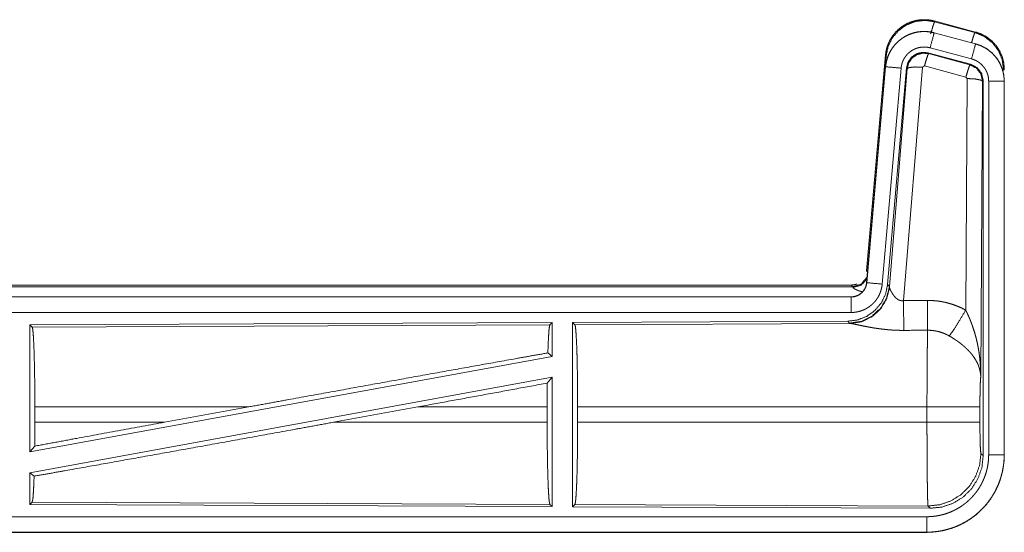
# Model space of a CAD drawing. Units: inches. Extents: x 26 to 135, y 11 to 120.
# Drawn here: x 33 to 36, y 51 to 53 of the extents above; entities that cross this region are included whole.
import ezdxf

# ---------------------------------------------------------------- set-up
doc = ezdxf.new("R2010")
doc.units = ezdxf.units.IN
doc.header["$MEASUREMENT"] = 0
doc.layers.add('Trimetric', color=7, linetype='Continuous', true_color=0xffffff)

msp = doc.modelspace()

# ---------------------------------------------------------------- linework, layer by layer
at = {"layer": 'Trimetric', "color": 18, "linetype": 'Continuous', "lineweight": 18}
for p, q in [((35.7327, 52.7069), (35.7343, 52.7046)), ((35.7327, 52.7069), (35.8663, 52.6711)), ((35.7343, 52.7046), (35.8643, 52.6695)), ((35.7326, 52.6685), (35.7327, 52.6689)), ((35.7326, 52.6685), (35.8662, 52.6327)), ((35.8663, 52.6331), (35.7327, 52.6689)), ((35.8643, 52.6695), (35.8663, 52.6711)), ((35.8533, 52.5845), (35.7197, 52.6203)), ((35.8662, 52.6327), (35.8663, 52.6331)), ((35.5149, 51.9001), (35.5759, 52.5971)), ((35.5638, 52.421), (35.5779, 52.5943)), ((35.5779, 52.5943), (35.5759, 52.5971)), ((35.8502, 52.5671), (35.7128, 52.6039)), ((35.7128, 52.6039), (35.7144, 52.6016)), ((35.7144, 52.6016), (35.8481, 52.5655)), ((35.5759, 52.5591), (35.5149, 51.8621)), ((35.5153, 51.862), (35.5763, 52.5591)), ((35.6261, 52.5547), (35.5651, 51.8577)), ((35.5763, 52.5591), (35.5759, 52.5591)), ((35.6438, 52.5556), (35.5826, 51.8564)), ((35.5883, 51.8502), (35.6455, 52.5532)), ((35.6953, 52.5575), (35.634, 51.8046)), ((35.6455, 52.5532), (35.6438, 52.5556)), ((35.7015, 52.562), (35.6953, 52.5575)), ((35.8352, 52.5259), (35.7015, 52.562)), ((35.8481, 52.5655), (35.8502, 52.5671)), ((35.9589, 52.5505), (35.9564, 52.5485)), ((35.8343, 51.7737), (35.8389, 52.5211)), ((35.8389, 52.5211), (35.8352, 52.5259)), ((35.8888, 52.5124), (35.883, 51.5593)), ((35.8909, 52.514), (35.8888, 52.5124)), ((35.8909, 51.3039), (35.8909, 52.514)), ((35.9085, 51.3063), (35.9085, 52.5125)), ((35.9585, 52.5125), (35.9585, 51.3063)), ((35.9585, 52.5125), (35.9589, 52.5125)), ((35.9589, 51.3063), (35.9589, 52.5125)), ((35.5149, 51.9001), (35.518, 51.8968)), ((29.9337, 51.8545), (35.4651, 51.8545)), ((30.4995, 51.8491), (35.47, 51.8491)), ((35.47, 51.8491), (35.4651, 51.8545)), ((35.471, 51.8466), (35.47, 51.8491)), ((35.5153, 51.862), (35.5149, 51.8621)), ((35.5826, 51.8564), (35.5883, 51.8502)), ((35.5883, 51.8502), (35.589, 51.8455)), ((35.4651, 51.8164), (29.9337, 51.8164)), ((30.9736, 51.816), (35.4651, 51.816)), ((35.4651, 51.816), (35.4651, 51.8164)), ((35.4651, 51.7661), (30.9736, 51.7661)), ((34.501, 51.7336), (32.8168, 51.7263)), ((32.8168, 51.7263), (32.8168, 51.3159)), ((32.8168, 51.7263), (32.8241, 51.719)), ((32.8241, 51.719), (34.4937, 51.7263)), ((34.501, 51.7336), (34.4937, 51.7263)), ((34.501, 51.7336), (34.501, 51.6239)), ((35.4538, 51.7378), (34.5668, 51.7339)), ((34.5668, 51.7339), (34.5668, 51.139)), ((34.5668, 51.7339), (34.5741, 51.7266)), ((34.5741, 51.7266), (35.4632, 51.7305)), ((35.4595, 51.7316), (35.4538, 51.7378)), ((35.4632, 51.7305), (35.4595, 51.7316)), ((34.487, 51.6355), (34.501, 51.6239)), ((34.501, 51.6239), (32.8168, 51.3159)), ((34.501, 51.557), (32.8168, 51.249)), ((34.4851, 51.538), (34.501, 51.557)), ((34.501, 51.557), (34.501, 51.1393)), ((32.8328, 51.4116), (32.8328, 51.4613)), ((33.5227, 51.4613), (32.8328, 51.4613)), ((33.5227, 51.4613), (33.2506, 51.4116)), ((34.0679, 51.4613), (33.7954, 51.4116)), ((34.4847, 51.4613), (34.0679, 51.4613)), ((34.4847, 51.4116), (34.4847, 51.4613)), ((34.583, 51.4116), (34.583, 51.4613)), ((35.7096, 51.4613), (34.583, 51.4613)), ((35.7096, 51.4116), (35.7096, 51.4613)), ((35.8802, 51.4613), (35.8802, 51.4116)), ((32.8328, 51.4116), (33.2506, 51.4116)), ((33.7954, 51.4116), (34.4847, 51.4116)), ((34.583, 51.4116), (35.7096, 51.4116)), ((32.8168, 51.3159), (32.8324, 51.3346)), ((35.8836, 51.3112), (35.8909, 51.3039)), ((35.9585, 51.3063), (35.9589, 51.3063)), ((32.8168, 51.249), (32.8168, 51.1466)), ((32.8168, 51.249), (32.8304, 51.2377)), ((32.8241, 51.1539), (32.8168, 51.1466)), ((34.4937, 51.1466), (32.8241, 51.1539)), ((32.8168, 51.1466), (34.501, 51.1393)), ((34.4937, 51.1466), (34.501, 51.1393)), ((34.5741, 51.1463), (34.5668, 51.139)), ((34.5668, 51.139), (35.7203, 51.134)), ((35.713, 51.1413), (34.5741, 51.1463)), ((35.7203, 51.134), (35.713, 51.1413)), ((30.9736, 51.1068), (35.709, 51.1068)), ((35.709, 51.0564), (29.9337, 51.0564)), ((35.709, 51.0569), (30.9736, 51.0569)), ((35.709, 51.0569), (35.709, 51.0564))]:
    msp.add_line(p, q, dxfattribs=at)
for points, knots in [([(35.5759, 52.5971), (35.5778, 52.6106), (35.5812, 52.6238), (35.586, 52.6366), (35.5922, 52.6487), (35.5996, 52.6601), (35.6083, 52.6707), (35.618, 52.6802), (35.6287, 52.6886), (35.6403, 52.6958), (35.6525, 52.7017), (35.6654, 52.7062), (35.6787, 52.7093), (35.6922, 52.7109), (35.7058, 52.7111), (35.7194, 52.7097), (35.7327, 52.7069)], [0, 0, 0.062523, 0.125041, 0.18755, 0.250065, 0.312553, 0.375041, 0.437515, 0.500001, 0.562476, 0.624958, 0.687444, 0.74994, 0.812447, 0.874957, 0.937468, 1, 1]), ([(35.5779, 52.5943), (35.5844, 52.6248), (35.5981, 52.6527), (35.6183, 52.6764), (35.6437, 52.6943), (35.6727, 52.7053), (35.7035, 52.7088), (35.7343, 52.7046)], [0, 0, 0.143272, 0.286338, 0.429199, 0.571891, 0.71453, 0.857191, 1, 1]), ([(35.7214, 52.665), (35.7272, 52.685), (35.7318, 52.6992), (35.7343, 52.7046)], [0, 0, 0.499961, 0.857163, 1, 1]), ([(35.7327, 52.6689), (35.7194, 52.6717), (35.7058, 52.6731), (35.6922, 52.6729), (35.6787, 52.6713), (35.6654, 52.6682), (35.6525, 52.6637), (35.6403, 52.6578), (35.6287, 52.6506), (35.618, 52.6422), (35.6083, 52.6327), (35.5996, 52.6221), (35.5922, 52.6107), (35.586, 52.5986), (35.5812, 52.5858), (35.5778, 52.5726), (35.5759, 52.5591)], [0, 0, 0.062532, 0.125042, 0.187552, 0.250058, 0.31255, 0.375041, 0.437523, 0.49999, 0.562476, 0.624959, 0.687447, 0.749935, 0.812436, 0.874945, 0.937463, 1, 1]), ([(35.5763, 52.5591), (35.5767, 52.5625), (35.5771, 52.5659), (35.5776, 52.5693), (35.5783, 52.5726), (35.5798, 52.5793), (35.5816, 52.5858), (35.5838, 52.5921), (35.5864, 52.5984), (35.5878, 52.6015), (35.5893, 52.6046), (35.5901, 52.6061), (35.5909, 52.6076), (35.5917, 52.6091), (35.5926, 52.6106), (35.5961, 52.6164), (35.6, 52.6219), (35.6041, 52.6273), (35.6086, 52.6324), (35.6109, 52.6349), (35.6133, 52.6373), (35.6145, 52.6385), (35.6158, 52.6396), (35.617, 52.6408), (35.6183, 52.6419), (35.6235, 52.6463), (35.629, 52.6503), (35.6346, 52.654), (35.6405, 52.6574), (35.6435, 52.659), (35.6465, 52.6605), (35.648, 52.6613), (35.6496, 52.662), (35.6512, 52.6627), (35.6528, 52.6633), (35.6591, 52.6657), (35.6656, 52.6678), (35.6721, 52.6695), (35.6787, 52.6709), (35.6821, 52.6714), (35.6854, 52.6719), (35.6871, 52.6721), (35.6888, 52.6722), (35.6905, 52.6724), (35.6922, 52.6725), (35.6991, 52.6728), (35.7058, 52.6727), (35.7126, 52.6722), (35.7193, 52.6713), (35.726, 52.6701), (35.7326, 52.6685)], [0, 0, 0.015763, 0.031531, 0.04727, 0.062961, 0.094193, 0.125309, 0.156402, 0.187589, 0.203248, 0.218943, 0.226828, 0.234702, 0.242553, 0.250395, 0.281657, 0.312778, 0.343876, 0.37503, 0.39066, 0.406346, 0.414206, 0.422091, 0.429968, 0.43782, 0.469106, 0.500244, 0.53134, 0.562482, 0.578102, 0.593757, 0.601603, 0.609486, 0.617354, 0.625235, 0.656545, 0.687705, 0.718798, 0.749925, 0.765523, 0.781165, 0.789004, 0.796862, 0.80474, 0.812609, 0.843982, 0.875158, 0.906273, 0.937376, 0.968584, 1, 1]), ([(35.7326, 52.6685), (35.7307, 52.6615), (35.7197, 52.6203)], [0, 0, 0.145343, 1, 1]), ([(35.8532, 52.6366), (35.8582, 52.6535), (35.8621, 52.6651), (35.8642, 52.6695)], [0, 0, 0.507389, 0.859556, 1, 1]), ([(35.8642, 52.6695), (35.8943, 52.657), (35.9201, 52.6371), (35.9399, 52.6112), (35.9522, 52.581), (35.9564, 52.5485)], [0, 0, 0.199752, 0.399533, 0.599449, 0.799606, 1, 1]), ([(35.8663, 52.6711), (35.8855, 52.6642), (35.9034, 52.6543), (35.9194, 52.6416), (35.9331, 52.6265), (35.9441, 52.6093), (35.9523, 52.5906), (35.9572, 52.5708), (35.9589, 52.5505)], [0, 0, 0.125036, 0.250024, 0.375015, 0.500002, 0.624997, 0.749982, 0.874988, 1, 1]), ([(35.7197, 52.6203), (35.7157, 52.6212), (35.7117, 52.6219), (35.7077, 52.6224), (35.7036, 52.6227), (35.6996, 52.6228), (35.6955, 52.6226), (35.6945, 52.6226), (35.6935, 52.6225), (35.6924, 52.6224), (35.6914, 52.6223), (35.6894, 52.622), (35.6874, 52.6217), (35.6834, 52.6209), (35.6795, 52.6198), (35.6757, 52.6186), (35.6719, 52.6171), (35.67, 52.6163), (35.6681, 52.6155), (35.6663, 52.6146), (35.6645, 52.6136), (35.661, 52.6116), (35.6576, 52.6094), (35.6544, 52.6069), (35.6512, 52.6043), (35.6497, 52.603), (35.6482, 52.6016), (35.6468, 52.6001), (35.6454, 52.5986), (35.6427, 52.5956), (35.6403, 52.5924), (35.638, 52.589), (35.6358, 52.5856), (35.6353, 52.5847), (35.6348, 52.5838), (35.6343, 52.5829), (35.6339, 52.582), (35.633, 52.5801), (35.6321, 52.5783), (35.6306, 52.5745), (35.6293, 52.5707), (35.6282, 52.5668), (35.6273, 52.5629), (35.6269, 52.5608), (35.6266, 52.5588), (35.6263, 52.5568), (35.6261, 52.5547)], [0, 0, 0.031408, 0.062633, 0.093726, 0.124828, 0.156029, 0.187374, 0.195275, 0.203133, 0.211002, 0.218834, 0.234484, 0.250068, 0.281195, 0.312306, 0.343455, 0.374766, 0.390524, 0.40624, 0.421904, 0.437516, 0.468663, 0.499742, 0.530895, 0.562184, 0.577914, 0.593646, 0.609338, 0.624965, 0.656126, 0.687222, 0.718347, 0.749593, 0.757447, 0.765308, 0.773187, 0.781064, 0.79675, 0.812414, 0.843596, 0.874698, 0.905812, 0.937043, 0.952715, 0.968469, 0.984232, 1, 1]), ([(35.8662, 52.6327), (35.8643, 52.6257), (35.8533, 52.5845)], [0, 0, 0.145289, 1, 1]), ([(35.8662, 52.6327), (35.8663, 52.6327), (35.8667, 52.6326), (35.8668, 52.6326), (35.8671, 52.6325), (35.8674, 52.6324), (35.8681, 52.6322), (35.8687, 52.632), (35.8699, 52.6317), (35.8711, 52.6313), (35.8735, 52.6305), (35.876, 52.6297), (35.8807, 52.6279), (35.8854, 52.6259), (35.89, 52.6237), (35.8945, 52.6213), (35.8967, 52.62), (35.8989, 52.6187), (35.9, 52.618), (35.9011, 52.6173), (35.9022, 52.6166), (35.9032, 52.6159), (35.9114, 52.6099), (35.9191, 52.6033), (35.9227, 52.5998), (35.9262, 52.5961), (35.9279, 52.5942), (35.9296, 52.5922), (35.9312, 52.5902), (35.9328, 52.5882), (35.9387, 52.5799), (35.9438, 52.5711), (35.9461, 52.5666), (35.9482, 52.562), (35.9492, 52.5596), (35.9501, 52.5573), (35.9506, 52.5561), (35.951, 52.5549), (35.9515, 52.5537), (35.9519, 52.5524), (35.9548, 52.5427), (35.9568, 52.5327), (35.9581, 52.5227), (35.9585, 52.5125)], [0, 0, 0.000969, 0.002956, 0.00393, 0.005897, 0.00787, 0.01181, 0.015742, 0.023592, 0.031452, 0.047112, 0.06276, 0.094, 0.125186, 0.156403, 0.187687, 0.203378, 0.219109, 0.226992, 0.234867, 0.24274, 0.250579, 0.313051, 0.375253, 0.406386, 0.437585, 0.453235, 0.468934, 0.484679, 0.500415, 0.562955, 0.625155, 0.656262, 0.687465, 0.703095, 0.718767, 0.726606, 0.73448, 0.742353, 0.75023, 0.812838, 0.875072, 0.937305, 1, 1]), ([(35.9589, 52.5125), (35.9572, 52.5328), (35.9523, 52.5526), (35.9441, 52.5713), (35.9331, 52.5885), (35.9194, 52.6036), (35.9034, 52.6163), (35.8855, 52.6262), (35.8663, 52.6331)], [0, 0, 0.125031, 0.250017, 0.375019, 0.499998, 0.624984, 0.749975, 0.874971, 1, 1]), ([(35.7128, 52.6039), (35.6938, 52.6056), (35.6753, 52.6006), (35.6597, 52.5897), (35.6488, 52.5741), (35.6438, 52.5556)], [0, 0, 0.200051, 0.400041, 0.59996, 0.799935, 1, 1]), ([(35.6455, 52.5532), (35.6504, 52.5716), (35.6614, 52.5873), (35.677, 52.5982), (35.6954, 52.6032), (35.7144, 52.6016)], [0, 0, 0.200032, 0.40008, 0.60011, 0.800061, 1, 1]), ([(35.7144, 52.6016), (35.712, 52.5961), (35.7073, 52.582), (35.7015, 52.562)], [0, 0, 0.142866, 0.500047, 1, 1]), ([(35.9085, 52.5125), (35.9083, 52.5186), (35.9075, 52.5246), (35.9063, 52.5305), (35.9046, 52.5364), (35.9041, 52.5378), (35.9035, 52.5393), (35.903, 52.5407), (35.9024, 52.5421), (35.9011, 52.5449), (35.8997, 52.5476), (35.8966, 52.5528), (35.8931, 52.5578), (35.8922, 52.559), (35.8912, 52.5602), (35.8902, 52.5614), (35.8892, 52.5625), (35.8871, 52.5647), (35.8849, 52.5668), (35.8804, 52.5708), (35.8754, 52.5744), (35.8741, 52.5752), (35.8728, 52.5761), (35.8715, 52.5768), (35.8702, 52.5776), (35.8675, 52.579), (35.8648, 52.5803), (35.8591, 52.5826), (35.8533, 52.5845)], [0, 0, 0.062682, 0.124947, 0.187159, 0.249758, 0.265523, 0.281234, 0.296928, 0.312538, 0.343728, 0.374841, 0.437056, 0.499587, 0.51532, 0.531067, 0.54676, 0.562404, 0.593631, 0.624752, 0.686968, 0.749435, 0.765149, 0.780916, 0.796641, 0.812318, 0.843601, 0.874822, 0.937241, 1, 1]), ([(35.5763, 52.5591), (35.5836, 52.5585), (35.6261, 52.5547)], [0, 0, 0.145302, 1, 1]), ([(35.6455, 52.5532), (35.653, 52.5568), (35.6711, 52.5584), (35.6953, 52.5575)], [0, 0, 0.163239, 0.522026, 1, 1]), ([(35.8481, 52.5655), (35.8456, 52.5601), (35.841, 52.5459), (35.8352, 52.5259)], [0, 0, 0.142806, 0.500086, 1, 1]), ([(35.8481, 52.5655), (35.8692, 52.5545), (35.8837, 52.5356), (35.8888, 52.5124)], [0, 0, 0.333265, 0.666622, 1, 1]), ([(35.8909, 52.514), (35.8858, 52.5372), (35.8713, 52.5561), (35.8502, 52.5671)], [0, 0, 0.33337, 0.66665, 1, 1]), ([(35.8888, 52.5124), (35.8816, 52.5166), (35.8634, 52.5198), (35.8389, 52.5211)], [0, 0, 0.163496, 0.522948, 1, 1]), ([(35.9585, 52.5125), (35.9512, 52.5125), (35.9085, 52.5125)], [0, 0, 0.145277, 1, 1]), ([(35.47, 51.8491), (35.4982, 51.8579), (35.5166, 51.881)], [0, 0, 0.499944, 1, 1]), ([(35.5826, 51.8564), (35.576, 51.8251), (35.5619, 51.7965), (35.5412, 51.7721), (35.5152, 51.7535), (35.4855, 51.7418), (35.4538, 51.7378)], [0, 0, 0.166697, 0.333369, 0.500002, 0.666639, 0.833301, 1, 1]), ([(35.5883, 51.8502), (35.5794, 51.813), (35.56, 51.78), (35.5318, 51.7541), (35.4973, 51.7374), (35.4595, 51.7316)], [0, 0, 0.199965, 0.399983, 0.600014, 0.800044, 1, 1]), ([(35.5149, 51.8621), (35.5133, 51.853), (35.51, 51.8443), (35.5051, 51.8364), (35.4989, 51.8296), (35.4915, 51.824), (35.4833, 51.8198), (35.4744, 51.8173), (35.4652, 51.8164)], [0, 0, 0.125014, 0.250004, 0.375003, 0.499966, 0.624975, 0.74995, 0.874971, 1, 1]), ([(35.4652, 51.816), (35.4663, 51.8161), (35.4675, 51.8161), (35.4687, 51.8162), (35.4698, 51.8163), (35.4722, 51.8165), (35.4745, 51.8169), (35.479, 51.818), (35.4834, 51.8195), (35.4856, 51.8204), (35.4877, 51.8214), (35.4888, 51.8219), (35.4898, 51.8225), (35.4908, 51.8231), (35.4918, 51.8237), (35.4956, 51.8263), (35.4992, 51.8293), (35.5, 51.8301), (35.5009, 51.8309), (35.5017, 51.8317), (35.5025, 51.8326), (35.504, 51.8344), (35.5055, 51.8362), (35.5081, 51.8401), (35.5103, 51.8441), (35.5108, 51.8452), (35.5113, 51.8463), (35.5118, 51.8474), (35.5122, 51.8484), (35.513, 51.8506), (35.5137, 51.8529), (35.5147, 51.8574), (35.5153, 51.862)], [0, 0, 0.015727, 0.031506, 0.047217, 0.062951, 0.094447, 0.125836, 0.188145, 0.250301, 0.281529, 0.312902, 0.328624, 0.344356, 0.359988, 0.375624, 0.43783, 0.500087, 0.515742, 0.531422, 0.547195, 0.562917, 0.594234, 0.625381, 0.687569, 0.749983, 0.765726, 0.781442, 0.797178, 0.812823, 0.844031, 0.875133, 0.937363, 1, 1]), ([(35.4652, 51.8545), (35.4744, 51.8553), (35.4833, 51.8578), (35.4837, 51.858)], [0, 0, 0.488219, 0.976404, 1, 1]), ([(35.5651, 51.8577), (35.5646, 51.853), (35.5639, 51.8484), (35.5629, 51.8439), (35.5618, 51.8394), (35.5604, 51.835), (35.5589, 51.8306), (35.558, 51.8284), (35.5571, 51.8263), (35.5567, 51.8252), (35.5562, 51.8241), (35.5557, 51.8231), (35.5552, 51.822), (35.553, 51.8179), (35.5507, 51.8139), (35.5481, 51.81), (35.5455, 51.8062), (35.5426, 51.8026), (35.5395, 51.7991), (35.538, 51.7974), (35.5363, 51.7957), (35.5347, 51.794), (35.533, 51.7924), (35.5295, 51.7894), (35.5258, 51.7865), (35.5221, 51.7838), (35.5182, 51.7813), (35.5162, 51.78), (35.5142, 51.7789), (35.5132, 51.7783), (35.5122, 51.7778), (35.5111, 51.7772), (35.5101, 51.7767), (35.5059, 51.7747), (35.5016, 51.7729), (35.4972, 51.7713), (35.4928, 51.77), (35.4883, 51.7688), (35.4838, 51.7678), (35.4815, 51.7674), (35.4792, 51.7671), (35.4768, 51.7668), (35.4745, 51.7665), (35.4698, 51.7662), (35.4652, 51.7661)], [0, 0, 0.03142, 0.062636, 0.093785, 0.124859, 0.155967, 0.18716, 0.202819, 0.218528, 0.226399, 0.234286, 0.242141, 0.249994, 0.281274, 0.312418, 0.34351, 0.374615, 0.405775, 0.437079, 0.4528, 0.468543, 0.484238, 0.499863, 0.531043, 0.562152, 0.593239, 0.624383, 0.639984, 0.655629, 0.663479, 0.671326, 0.6792, 0.687072, 0.718463, 0.749656, 0.780777, 0.81186, 0.842962, 0.874172, 0.889851, 0.905559, 0.921323, 0.937068, 0.968502, 1, 1]), ([(35.471, 51.8466), (35.4976, 51.8543), (35.516, 51.8748)], [0, 0, 0.50073, 1, 1]), ([(35.5153, 51.862), (35.5226, 51.8614), (35.5651, 51.8577)], [0, 0, 0.145302, 1, 1]), ([(35.589, 51.8455), (35.5793, 51.8093), (35.56, 51.7774), (35.5326, 51.7524), (35.4995, 51.7363), (35.4632, 51.7305)], [0, 0, 0.201792, 0.402987, 0.603137, 0.802054, 1, 1]), ([(35.4652, 51.816), (35.4652, 51.8088), (35.4652, 51.7661)], [0, 0, 0.145277, 1, 1]), ([(35.5007, 51.8327), (35.4978, 51.8335), (35.4962, 51.834), (35.4946, 51.8345), (35.4917, 51.8355), (35.4889, 51.8365), (35.4863, 51.8375), (35.4839, 51.8385), (35.4816, 51.8395), (35.4796, 51.8404), (35.4791, 51.8406), (35.4786, 51.8409), (35.4782, 51.8411), (35.4777, 51.8413), (35.4769, 51.8418), (35.4761, 51.8422), (35.4746, 51.8431), (35.4735, 51.8439), (35.4725, 51.8446), (35.4718, 51.8453), (35.4713, 51.846), (35.471, 51.8466)], [0, 0, 0.091999, 0.142036, 0.190985, 0.28495, 0.373707, 0.457348, 0.535782, 0.609011, 0.676908, 0.693011, 0.70885, 0.724296, 0.739348, 0.76828, 0.795526, 0.845159, 0.888198, 0.924978, 0.955492, 0.980304, 1, 1]), ([(35.589, 51.8455), (35.5894, 51.8443), (35.5899, 51.843), (35.5901, 51.8424), (35.5904, 51.8417), (35.5907, 51.841), (35.591, 51.8403), (35.5923, 51.8374), (35.5939, 51.8343), (35.5947, 51.8327), (35.5957, 51.8311), (35.5961, 51.8303), (35.5966, 51.8295), (35.5971, 51.8286), (35.5976, 51.8278), (35.5998, 51.8244), (35.6022, 51.8211), (35.6035, 51.8194), (35.6048, 51.8178), (35.6055, 51.8169), (35.6063, 51.8161), (35.607, 51.8153), (35.6078, 51.8145), (35.6094, 51.8129), (35.6111, 51.8114), (35.6129, 51.81), (35.6148, 51.8086), (35.6168, 51.8073), (35.619, 51.8062), (35.6196, 51.806), (35.6202, 51.8057), (35.6207, 51.8055), (35.6213, 51.8053), (35.6225, 51.8049), (35.6237, 51.8046), (35.625, 51.8044), (35.6262, 51.8042), (35.6275, 51.804), (35.6288, 51.804), (35.6314, 51.8041), (35.634, 51.8046)], [0, 0, 0.018796, 0.039152, 0.049841, 0.060878, 0.072193, 0.083767, 0.132558, 0.184926, 0.212312, 0.240492, 0.254832, 0.269339, 0.284074, 0.298912, 0.359556, 0.422115, 0.454134, 0.486645, 0.503114, 0.519703, 0.536451, 0.553329, 0.58743, 0.621929, 0.657, 0.692753, 0.729149, 0.766249, 0.77565, 0.785064, 0.794496, 0.803952, 0.82289, 0.841992, 0.861217, 0.880698, 0.900492, 0.920365, 0.960045, 1, 1]), ([(35.634, 51.8046), (35.6345, 51.7314), (35.6346, 51.7083)], [0, 0, 0.759457, 1, 1]), ([(35.7111, 51.805), (35.7273, 51.8045), (35.7433, 51.8031), (35.7473, 51.8026), (35.7513, 51.802), (35.7553, 51.8013), (35.7593, 51.8006), (35.7672, 51.799), (35.775, 51.7971), (35.7903, 51.7927), (35.8053, 51.7873), (35.82, 51.781), (35.8343, 51.7737)], [0, 0, 0.125778, 0.251342, 0.282769, 0.31424, 0.345715, 0.377172, 0.439835, 0.502255, 0.626586, 0.750636, 0.874953, 1, 1]), ([(35.7111, 51.805), (35.7115, 51.7318), (35.7117, 51.7087)], [0, 0, 0.759589, 1, 1]), ([(35.7814, 51.6903), (35.7955, 51.7098), (35.8138, 51.7386), (35.8343, 51.7737)], [0, 0, 0.243161, 0.588717, 1, 1]), ([(35.8343, 51.7737), (35.8373, 51.7676), (35.8403, 51.7613), (35.8432, 51.755), (35.846, 51.7487), (35.8487, 51.7423), (35.8512, 51.7358), (35.8525, 51.7326), (35.8537, 51.7293), (35.8549, 51.726), (35.8561, 51.7227), (35.8606, 51.7095), (35.8646, 51.6962), (35.8664, 51.6895), (35.8682, 51.6828), (35.8698, 51.676), (35.8714, 51.6693), (35.8742, 51.6557), (35.8766, 51.642), (35.8776, 51.6352), (35.8785, 51.6283), (35.8794, 51.6215), (35.8801, 51.6146), (35.8814, 51.6008), (35.8822, 51.587), (35.8826, 51.58), (35.8828, 51.5731), (35.8829, 51.5697), (35.8829, 51.5662), (35.8829, 51.5645), (35.883, 51.5627), (35.883, 51.561), (35.883, 51.5593)], [0, 0, 0.031116, 0.062257, 0.093444, 0.124659, 0.155925, 0.187241, 0.202931, 0.218616, 0.234333, 0.250052, 0.312809, 0.375474, 0.406787, 0.438106, 0.469428, 0.50073, 0.56322, 0.625589, 0.656767, 0.687956, 0.719146, 0.750344, 0.81272, 0.875117, 0.906322, 0.937541, 0.953162, 0.968766, 0.976582, 0.984398, 0.992199, 1, 1]), ([(34.4937, 51.7263), (34.4922, 51.7212), (34.4907, 51.7092), (34.4894, 51.6906), (34.4881, 51.6658), (34.487, 51.6355)], [0, 0, 0.057922, 0.190678, 0.395754, 0.66793, 1, 1]), ([(34.5741, 51.7266), (34.5757, 51.7212), (34.5772, 51.7082), (34.5786, 51.6881), (34.5799, 51.6614), (34.581, 51.6288), (34.5819, 51.5914), (34.5825, 51.5502), (34.5829, 51.5064), (34.5831, 51.4613)], [0, 0, 0.021235, 0.070387, 0.146394, 0.247126, 0.369681, 0.510521, 0.665577, 0.830323, 1, 1]), ([(35.6346, 51.7083), (35.6213, 51.7084), (35.6081, 51.7088), (35.6015, 51.7091), (35.5949, 51.7095), (35.5884, 51.71), (35.5819, 51.7106), (35.5691, 51.7119), (35.5566, 51.7134), (35.5504, 51.7143), (35.5443, 51.7152), (35.5413, 51.7156), (35.5383, 51.7161), (35.5354, 51.7166), (35.5324, 51.7171), (35.5267, 51.7181), (35.521, 51.7191), (35.5155, 51.7202), (35.5102, 51.7212), (35.505, 51.7223), (35.4987, 51.7235), (35.4975, 51.7238), (35.495, 51.7243), (35.4927, 51.7248), (35.4904, 51.7253), (35.4818, 51.7271), (35.4779, 51.7279), (35.4743, 51.7286), (35.4726, 51.729), (35.471, 51.7293), (35.4695, 51.7295), (35.468, 51.7298), (35.4654, 51.7302), (35.4632, 51.7305)], [0, 0, 0.076908, 0.153289, 0.1913, 0.229205, 0.26699, 0.304677, 0.379111, 0.451982, 0.487825, 0.523279, 0.540855, 0.558309, 0.575658, 0.592868, 0.626696, 0.659763, 0.692064, 0.723546, 0.754194, 0.791255, 0.798491, 0.812756, 0.826678, 0.840239, 0.890786, 0.913705, 0.934969, 0.944932, 0.954441, 0.963462, 0.971975, 0.987241, 1, 1]), ([(32.8241, 51.719), (32.8256, 51.7137), (32.8271, 51.7011), (32.8285, 51.6816), (32.8297, 51.6556), (32.8308, 51.624), (32.8316, 51.5877), (32.8323, 51.5477), (32.8327, 51.5051), (32.8328, 51.4613)], [0, 0, 0.021234, 0.070392, 0.146388, 0.247123, 0.369685, 0.510532, 0.665575, 0.830318, 1, 1]), ([(35.7096, 51.4613), (35.7096, 51.4712), (35.7096, 51.4736), (35.7096, 51.4761), (35.7096, 51.4786), (35.7096, 51.481), (35.7096, 51.5004), (35.7098, 51.5383), (35.7098, 51.5568), (35.7099, 51.5659), (35.7099, 51.5749), (35.71, 51.5923), (35.7102, 51.6089), (35.7103, 51.6248), (35.7105, 51.6399), (35.7106, 51.6472), (35.7107, 51.6542), (35.7108, 51.6673), (35.711, 51.6793), (35.7112, 51.6903), (35.7113, 51.6928), (35.7114, 51.6965), (35.7114, 51.6977), (35.7114, 51.6989), (35.7116, 51.7045), (35.7117, 51.7087)], [0, 0, 0.039763, 0.0497, 0.059638, 0.069562, 0.079473, 0.158051, 0.311285, 0.385968, 0.422809, 0.459124, 0.529438, 0.596686, 0.66092, 0.722087, 0.751428, 0.779676, 0.832778, 0.881444, 0.925677, 0.936025, 0.951034, 0.955892, 0.960684, 0.98337, 1, 1]), ([(35.7814, 51.6903), (35.7734, 51.6946), (35.7651, 51.6983), (35.7567, 51.7014), (35.748, 51.7041), (35.7436, 51.7052), (35.7391, 51.7061), (35.7368, 51.7065), (35.7346, 51.7069), (35.7323, 51.7073), (35.73, 51.7076), (35.7209, 51.7084), (35.7117, 51.7087)], [0, 0, 0.124744, 0.248749, 0.372626, 0.49687, 0.559295, 0.622029, 0.653536, 0.68508, 0.716628, 0.748106, 0.873943, 1, 1]), ([(35.883, 51.5593), (35.8829, 51.5603), (35.8829, 51.5613), (35.8828, 51.5624), (35.8827, 51.5634), (35.8825, 51.5655), (35.8823, 51.5676), (35.8817, 51.5719), (35.881, 51.5762), (35.8788, 51.5849), (35.8759, 51.5938), (35.875, 51.596), (35.8741, 51.5982), (35.8731, 51.6005), (35.8721, 51.6027), (35.8698, 51.6071), (35.8674, 51.6115), (35.8619, 51.6203), (35.8556, 51.629), (35.8548, 51.6301), (35.8539, 51.6312), (35.853, 51.6323), (35.8521, 51.6334), (35.8503, 51.6355), (35.8484, 51.6376), (35.8446, 51.6418), (35.8406, 51.646), (35.8364, 51.6501), (35.832, 51.6541), (35.8298, 51.6561), (35.8275, 51.6581), (35.8252, 51.6601), (35.8228, 51.6621), (35.818, 51.6659), (35.813, 51.6697), (35.8105, 51.6716), (35.8079, 51.6734), (35.8053, 51.6752), (35.8027, 51.677), (35.7975, 51.6804), (35.7922, 51.6838), (35.7868, 51.6871), (35.7814, 51.6903)], [0, 0, 0.005952, 0.011945, 0.017959, 0.023998, 0.036162, 0.048424, 0.073267, 0.098518, 0.150447, 0.204514, 0.21838, 0.232365, 0.246427, 0.260597, 0.289234, 0.318348, 0.378169, 0.440507, 0.448495, 0.456515, 0.464582, 0.472668, 0.488893, 0.505217, 0.538171, 0.571547, 0.605386, 0.63974, 0.657119, 0.674646, 0.692323, 0.710114, 0.74592, 0.78199, 0.800135, 0.818328, 0.836511, 0.854685, 0.891009, 0.927331, 0.963657, 1, 1]), ([(33.5227, 51.4613), (33.6516, 51.4849), (33.9075, 51.5314), (34.1535, 51.5759), (34.3819, 51.6168), (34.487, 51.6355)], [0, 0, 0.133792, 0.39913, 0.6543, 0.891005, 1, 1]), ([(34.4851, 51.538), (34.4848, 51.5001), (34.4847, 51.4613)], [0, 0, 0.494591, 1, 1]), ([(35.883, 51.5593), (35.8821, 51.5498), (35.8813, 51.5339), (35.8807, 51.5129), (35.8804, 51.4881), (35.8802, 51.4613)], [0, 0, 0.097064, 0.258986, 0.474197, 0.727293, 1, 1]), ([(35.8802, 51.4613), (35.8749, 51.4613), (35.8409, 51.4613), (35.7821, 51.4613), (35.7096, 51.4613)], [0, 0, 0.03161, 0.230485, 0.575181, 1, 1]), ([(32.8304, 51.2377), (32.933, 51.2558), (33.1585, 51.2962), (33.4049, 51.3406), (33.6639, 51.3876), (33.7954, 51.4116)], [0, 0, 0.106226, 0.339912, 0.595258, 0.863689, 1, 1]), ([(32.8324, 51.3346), (32.9685, 51.3598), (33.2506, 51.4116)], [0, 0, 0.325649, 1, 1]), ([(32.8328, 51.4116), (32.8327, 51.3726), (32.8324, 51.3346)], [0, 0, 0.505809, 1, 1]), ([(34.4847, 51.4116), (34.4849, 51.3665), (34.4853, 51.3228), (34.4859, 51.2817), (34.4868, 51.2443), (34.4879, 51.2118), (34.4892, 51.1851), (34.4906, 51.165), (34.4921, 51.152), (34.4937, 51.1466)], [0, 0, 0.169643, 0.334361, 0.489388, 0.630217, 0.752775, 0.853504, 0.929538, 0.978716, 1, 1]), ([(34.5831, 51.4116), (34.5829, 51.3665), (34.5825, 51.3227), (34.5819, 51.2815), (34.581, 51.2441), (34.5799, 51.2115), (34.5786, 51.1848), (34.5772, 51.1647), (34.5757, 51.1517), (34.5741, 51.1463)], [0, 0, 0.169675, 0.334419, 0.489473, 0.630311, 0.752865, 0.853596, 0.929602, 0.978753, 1, 1]), ([(35.713, 51.1413), (35.7128, 51.1421), (35.7127, 51.1435), (35.7125, 51.1455), (35.7123, 51.1481), (35.7123, 51.1489), (35.7122, 51.1497), (35.7122, 51.1505), (35.7121, 51.1532), (35.712, 51.1552), (35.7118, 51.1596), (35.7117, 51.1646), (35.7115, 51.1701), (35.7114, 51.1763), (35.7113, 51.1795), (35.7112, 51.1847), (35.7112, 51.1865), (35.7111, 51.1902), (35.711, 51.1979), (35.7107, 51.2147), (35.7105, 51.2333), (35.7103, 51.2458), (35.7103, 51.251), (35.7102, 51.259), (35.7101, 51.2754), (35.71, 51.2867), (35.7099, 51.3102), (35.7098, 51.3224), (35.7098, 51.3286), (35.7098, 51.3348), (35.7097, 51.3473), (35.7096, 51.3727), (35.7096, 51.3985), (35.7096, 51.4116)], [0, 0, 0.002922, 0.008124, 0.015605, 0.025402, 0.0282, 0.031154, 0.034241, 0.044294, 0.051669, 0.067985, 0.086406, 0.10691, 0.129519, 0.141625, 0.160776, 0.167424, 0.181047, 0.209567, 0.271675, 0.340489, 0.38695, 0.406231, 0.435675, 0.496382, 0.538193, 0.625042, 0.670081, 0.693009, 0.716082, 0.762481, 0.856397, 0.951759, 1, 1]), ([(35.8802, 51.4116), (35.8749, 51.4116), (35.8409, 51.4116), (35.7821, 51.4116), (35.7096, 51.4116)], [0, 0, 0.03161, 0.230485, 0.575181, 1, 1]), ([(35.8802, 51.4116), (35.8804, 51.3812), (35.8809, 51.3537), (35.8816, 51.3316), (35.8826, 51.317), (35.8836, 51.3112)], [0, 0, 0.302113, 0.575985, 0.79601, 0.941748, 1, 1]), ([(35.8836, 51.3112), (35.8793, 51.2733), (35.8666, 51.2373), (35.8463, 51.2051), (35.8193, 51.1782), (35.7869, 51.158), (35.7509, 51.1455), (35.713, 51.1413)], [0, 0, 0.142824, 0.285681, 0.42856, 0.571444, 0.714329, 0.857185, 1, 1]), ([(35.709, 51.1068), (35.7189, 51.1071), (35.7286, 51.1078), (35.7383, 51.109), (35.7479, 51.1106), (35.7574, 51.1128), (35.7669, 51.1154), (35.7692, 51.1161), (35.7715, 51.1169), (35.7739, 51.1177), (35.7762, 51.1185), (35.7808, 51.1202), (35.7854, 51.122), (35.7943, 51.126), (35.803, 51.1303), (35.8115, 51.1351), (35.8198, 51.1403), (35.8238, 51.1431), (35.8278, 51.146), (35.8297, 51.1475), (35.8317, 51.149), (35.8336, 51.1505), (35.8355, 51.152), (35.843, 51.1584), (35.8501, 51.1652), (35.8568, 51.1722), (35.8631, 51.1796), (35.8692, 51.1873), (35.8748, 51.1953), (35.8762, 51.1974), (35.8775, 51.1994), (35.8788, 51.2015), (35.8801, 51.2036), (35.8826, 51.2079), (35.8849, 51.2122), (35.8893, 51.2209), (35.8933, 51.2298), (35.8968, 51.2389), (35.8999, 51.2481), (35.9012, 51.2528), (35.9025, 51.2576), (35.9036, 51.2624), (35.9046, 51.2672), (35.9063, 51.2769), (35.9075, 51.2867), (35.9083, 51.2964), (35.9085, 51.3063)], [0, 0, 0.031406, 0.062628, 0.09374, 0.124822, 0.155944, 0.187188, 0.195019, 0.202868, 0.210737, 0.21862, 0.234333, 0.249998, 0.2812, 0.312307, 0.34338, 0.374512, 0.390125, 0.405768, 0.413612, 0.421473, 0.429351, 0.437225, 0.468578, 0.499765, 0.530864, 0.561942, 0.593093, 0.624374, 0.632218, 0.640083, 0.647961, 0.655831, 0.671518, 0.68716, 0.718341, 0.74943, 0.780518, 0.811677, 0.827304, 0.842983, 0.858715, 0.874456, 0.905852, 0.937194, 0.968542, 1, 1]), ([(35.9585, 51.3063), (35.9585, 51.3059), (35.9585, 51.3051), (35.9585, 51.304), (35.9585, 51.3032), (35.9584, 51.3017), (35.9584, 51.3001), (35.9583, 51.2971), (35.9582, 51.294), (35.9578, 51.2878), (35.9573, 51.2817), (35.9558, 51.2695), (35.9536, 51.2574), (35.9524, 51.2514), (35.9509, 51.2454), (35.9494, 51.2395), (35.9477, 51.2336), (35.9438, 51.222), (35.9394, 51.2106), (35.9345, 51.1995), (35.929, 51.1886), (35.926, 51.1832), (35.9229, 51.1779), (35.9213, 51.1753), (35.9197, 51.1727), (35.918, 51.1701), (35.9163, 51.1675), (35.9093, 51.1575), (35.9017, 51.1479), (35.8938, 51.1387), (35.8854, 51.1298), (35.8765, 51.1214), (35.8672, 51.1134), (35.8648, 51.1115), (35.8624, 51.1095), (35.86, 51.1077), (35.8575, 51.1058), (35.8525, 51.1022), (35.8475, 51.0988), (35.8372, 51.0923), (35.8266, 51.0863), (35.8157, 51.0808), (35.8045, 51.0758), (35.7988, 51.0736), (35.793, 51.0714), (35.7901, 51.0704), (35.7872, 51.0694), (35.7843, 51.0685), (35.7813, 51.0676), (35.7695, 51.0643), (35.7576, 51.0616), (35.7456, 51.0596), (35.7335, 51.0581), (35.7213, 51.0572), (35.709, 51.0569)], [0, 0, 0.000989, 0.002958, 0.005907, 0.007876, 0.011815, 0.015746, 0.023609, 0.031459, 0.047142, 0.062819, 0.094153, 0.125551, 0.14129, 0.157023, 0.172699, 0.188327, 0.219486, 0.250573, 0.281671, 0.312836, 0.32848, 0.344173, 0.352044, 0.359924, 0.367782, 0.375631, 0.406911, 0.438054, 0.469139, 0.500231, 0.531424, 0.562781, 0.570656, 0.578529, 0.586384, 0.594229, 0.609881, 0.625487, 0.656615, 0.687695, 0.718802, 0.750005, 0.765664, 0.781387, 0.789264, 0.797128, 0.804976, 0.81282, 0.844056, 0.875176, 0.906263, 0.93737, 0.968594, 1, 1]), ([(35.709, 51.0564), (35.7335, 51.0577), (35.7578, 51.0613), (35.7816, 51.0672), (35.8047, 51.0755), (35.8268, 51.0859), (35.8479, 51.0985), (35.8676, 51.1131), (35.8857, 51.1296), (35.9022, 51.1478), (35.9168, 51.1675), (35.9294, 51.1885), (35.9399, 51.2107), (35.9481, 51.2338), (35.9541, 51.2575), (35.9577, 51.2818), (35.9589, 51.3063)], [0, 0, 0.06252, 0.125036, 0.187544, 0.250037, 0.312531, 0.375025, 0.437511, 0.5, 0.562489, 0.624975, 0.687461, 0.749956, 0.812457, 0.874965, 0.93748, 1, 1]), ([(35.7203, 51.134), (35.7582, 51.1381), (35.7943, 51.1505), (35.8267, 51.1707), (35.8537, 51.1977), (35.874, 51.2299), (35.8867, 51.2659), (35.8909, 51.3039)], [0, 0, 0.142895, 0.285745, 0.428588, 0.57141, 0.714248, 0.857111, 1, 1]), ([(35.9585, 51.3063), (35.9512, 51.3063), (35.9085, 51.3063)], [0, 0, 0.145277, 1, 1]), ([(32.8304, 51.2377), (32.8294, 51.2097), (32.8282, 51.1868), (32.8269, 51.1696), (32.8255, 51.1586), (32.8241, 51.1539)], [0, 0, 0.332563, 0.604604, 0.809397, 0.941935, 1, 1]), ([(35.709, 51.0569), (35.709, 51.0823), (35.709, 51.1068)], [0, 0, 0.509804, 1, 1])]:
    msp.add_open_spline(points, degree=1, knots=knots, dxfattribs=at)
for points in [[(35.634, 51.8046), (35.7111, 51.805)], [(35.7117, 51.7087), (35.6346, 51.7083)], [(34.0679, 51.4613), (34.4851, 51.538)]]:
    msp.add_open_spline(points, degree=1, dxfattribs=at)

doc.saveas('drawing.dxf')
